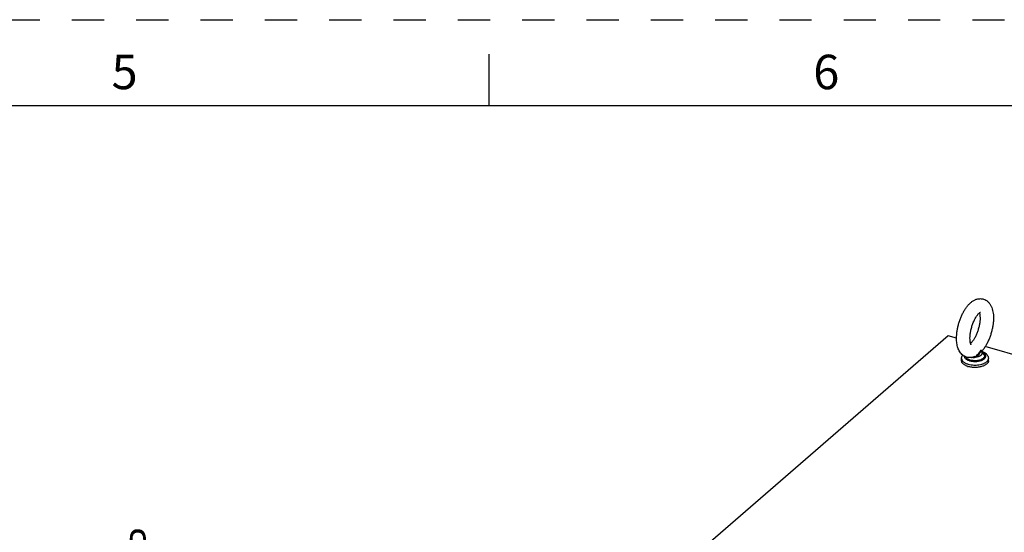
# Paper-space layout '10000398846_2_9' of a CAD drawing. Units: inches. Extents: x 0 to 34, y 0 to 22.
# Drawn here: x 18.8 to 24.5, y 19 to 22 of the extents above; entities that cross this region are included whole.
import ezdxf

# ---------------------------------------------------------------- set-up
doc = ezdxf.new("R2010")
doc.units = ezdxf.units.IN
doc.header["$LTSCALE"] = 1.87
doc.header["$MEASUREMENT"] = 0
doc.linetypes.add('HIDDEN', pattern=[0.2, 0.1, -0.1])
doc.layers.get('0').update_dxf_attribs({"linetype": 'CONTINUOUS'})
doc.layers.add('DEFAULT_2', color=8, linetype='HIDDEN')
doc.styles.get("Standard").update_dxf_attribs({"font": 'txt', "width": 0.8})
doc.styles.add('TEXTSTYLE_2', font='txt')
doc.dimstyles.new('DIMSTYLE_2', dxfattribs={"dimtxt": 0.15625, "dimasz": 0.1875, "dimexe": 0.125, "dimexo": 0.0625, "dimgap": 0.039062, "dimtad": 0, "dimtih": 1, "dimtoh": 1, "dimlfac": 7.692308, "dimzin": 0, "dimdsep": 46, "dimtxsty": 'STANDARD', "dimblk": '_FILLED', "dimblk1": '_FILLED', "dimblk2": '_FILLED', "dimcen": 0.09, "dimazin": 0, "dimtfac": 1, "dimtofl": 0, "dimtmove": 0, "dimatfit": 3, "dimldrblk": '_FILLED', "dimfxl": 1, "dimtolj": 1, "dimtzin": 0, "dimarcsym": 0})

# ---------------------------------------------------------------- blocks, each defined once
blk = doc.blocks.new('*D390')
at = {"color": 2, "linetype": 'CONTINUOUS'}
blk.add_line((19.4883, 16.8959), (19.4883, 18.0664), dxfattribs=at)
at = {"color": 2, "linetype": 'CONTINUOUS', "insert": (19.4102, 18.1445), "char_height": 0.15625, "width": 1.25, "attachment_point": 1, "rotation": 90, "line_spacing_factor": 0.9}
blk.add_mtext('5,00{\\ftxt.shx;\\W2.400000;\\H0.156250; }TYP\\P[0.197]\\PBOTH DOORS', dxfattribs=at)
blk = doc.blocks.new('_FILLED')
at = {"color": 0, "linetype": 'BYBLOCK'}
blk.add_solid([(0, 0), (-1, 0.167), (-1, -0.167)], dxfattribs=at)

psp = doc.layouts.new('10000398846_2_9')

# ---------------------------------------------------------------- linework, layer by layer
at = {"color": 7, "linetype": 'CONTINUOUS'}
for p, q in [((21.5, 21.5), (21.5, 21.8)), ((33.5, 21.5), (0.5, 21.5)), ((24.2175, 20.148), (24.2175, 20.1482)), ((24.2992, 20.1184), (24.2976, 20.125)), ((24.3041, 20.1231), (24.2992, 20.1183)), ((24.3231, 20.0419), (24.3231, 20.042)), ((24.3639, 20.0672), (24.3642, 20.0703)), ((24.3639, 20.0674), (24.3639, 20.0583)), ((24.2467, 20.0177), (24.2467, 20.0313)), ((24.3636, 19.9974), (24.3711, 19.9998)), ((24.403, 20.0177), (24.403, 20.0313))]:
    psp.add_line(p, q, dxfattribs=at)
at = {"color": 3, "linetype": 'CONTINUOUS'}
for p, q in [((24.1689, 20.1622), (21.6251, 17.9592)), ((24.2175, 20.1481), (24.1689, 20.1622)), ((24.3041, 20.1232), (24.2976, 20.125)), ((27.0079, 19.3426), (24.384, 20.1001))]:
    psp.add_line(p, q, dxfattribs=at)
at = {"color": 7, "linetype": 'CONTINUOUS'}
psp.add_lwpolyline([(24.3642, 20.0703), (24.3656, 20.074), (24.3674, 20.0768)], dxfattribs=at)
for centre, radius, start, end in [((24.3579, 20.0672), 0.00598, 0.0189, 1.2644), ((24.3541, 20.0583), 0.00978, 358.326, 359.9975), ((24.3368, 20.0015), 0.0729, 67.6755, 67.9982), ((24.3373, 20.0027), 0.0716, 67.2235, 67.6759), ((24.3166, 20.0905), 0.111, 251.8741, 253.9032), ((24.3116, 20.085), 0.0696, 246.2141, 247.2258), ((24.3126, 20.0631), 0.0282, 250.1053, 253.8101), ((24.3249, 20.1481), 0.1559, 267.7372, 272.3126), ((24.3373, 20.0917), 0.098, 290.1779, 290.5511)]:
    psp.add_arc(centre, radius, start, end, dxfattribs=at)
for points, knots in [([(24.2175, 20.1482), (24.2175, 20.1549), (24.2181, 20.1686), (24.2204, 20.1893), (24.2242, 20.2104), (24.2294, 20.2315), (24.2359, 20.2523), (24.2436, 20.2724), (24.2524, 20.2915), (24.2621, 20.3094), (24.2728, 20.3257), (24.2842, 20.3403), (24.2966, 20.3531), (24.3099, 20.3637), (24.3221, 20.3707), (24.3324, 20.3747), (24.3403, 20.377), (24.3486, 20.3783), (24.3569, 20.3786), (24.3653, 20.3779), (24.3708, 20.3767), (24.3735, 20.3759)], [0, 0, 0, 0, 0.065268, 0.133086, 0.202752, 0.273462, 0.344301, 0.414356, 0.482771, 0.548824, 0.612004, 0.672101, 0.729295, 0.784207, 0.837832, 0.864544, 0.891338, 0.918277, 0.945394, 0.972653, 1, 1, 1, 1]), ([(24.3735, 20.3759), (24.3787, 20.3744), (24.3887, 20.3701), (24.4016, 20.3603), (24.412, 20.348), (24.4199, 20.334), (24.4256, 20.3186), (24.4295, 20.3021), (24.4317, 20.2846), (24.4322, 20.2725), (24.4322, 20.2663)], [0, 0, 0, 0, 0.12153, 0.241935, 0.361145, 0.480511, 0.602296, 0.728613, 0.861056, 1, 1, 1, 1]), ([(24.2956, 20.148), (24.2956, 20.1548), (24.2965, 20.1689), (24.2998, 20.1905), (24.3052, 20.2127), (24.3124, 20.2343), (24.3198, 20.2514), (24.3263, 20.2639), (24.3313, 20.2724), (24.3363, 20.2799), (24.3412, 20.2864), (24.3459, 20.2917), (24.3491, 20.2947), (24.3505, 20.296)], [0, 0, 0, 0, 0.125384, 0.262662, 0.405796, 0.548974, 0.686381, 0.751073, 0.812028, 0.868396, 0.919239, 0.963505, 1, 1, 1, 1]), ([(24.3505, 20.296), (24.3516, 20.2969), (24.3534, 20.2984), (24.3554, 20.2996), (24.3562, 20.3001)], [0, 0, 0, 0, 0.608083, 1, 1, 1, 1]), ([(24.3505, 20.2959), (24.3511, 20.2941), (24.3521, 20.2899), (24.3532, 20.283), (24.3539, 20.275), (24.3541, 20.2693), (24.3541, 20.2663)], [0, 0, 0, 0, 0.194836, 0.430465, 0.700654, 1, 1, 1, 1]), ([(24.3541, 20.2663), (24.3541, 20.2601), (24.3533, 20.247), (24.3505, 20.2271), (24.3458, 20.2065), (24.3395, 20.1861), (24.3318, 20.1669), (24.3244, 20.1521), (24.3181, 20.1414), (24.3134, 20.1345), (24.3088, 20.1284), (24.3057, 20.1247), (24.3041, 20.1231)], [0, 0, 0, 0, 0.121067, 0.253233, 0.391428, 0.530785, 0.666468, 0.793531, 0.852221, 0.906734, 0.956285, 1, 1, 1, 1]), ([(24.4322, 20.2663), (24.4322, 20.2593), (24.4316, 20.2451), (24.4291, 20.2236), (24.425, 20.2017), (24.4194, 20.1798), (24.4125, 20.1584), (24.4043, 20.1377), (24.3949, 20.1181), (24.3878, 20.1058), (24.3841, 20.0999)], [0, 0, 0, 0, 0.119263, 0.243313, 0.370771, 0.500025, 0.629272, 0.756727, 0.880747, 1, 1, 1, 1]), ([(24.2532, 20.0504), (24.2499, 20.053), (24.2437, 20.0589), (24.2361, 20.0692), (24.23, 20.0805), (24.2252, 20.0926), (24.2217, 20.1055), (24.2192, 20.1191), (24.2178, 20.1333), (24.2175, 20.1431), (24.2175, 20.148)], [0, 0, 0, 0, 0.11884, 0.237011, 0.355592, 0.476092, 0.599889, 0.728097, 0.861531, 1, 1, 1, 1]), ([(24.2976, 20.125), (24.2973, 20.1266), (24.2967, 20.1301), (24.2959, 20.1378), (24.2956, 20.1439), (24.2956, 20.148)], [0, 0, 0, 0, 0.217621, 0.458594, 1, 1, 1, 1]), ([(24.3025, 20.111), (24.3025, 20.1109), (24.3026, 20.1108), (24.3025, 20.111), (24.3024, 20.1111), (24.3023, 20.1112), (24.3021, 20.1115), (24.3019, 20.1118), (24.3017, 20.1122), (24.3014, 20.1127), (24.301, 20.1136), (24.3005, 20.1148), (24.2998, 20.1165), (24.2994, 20.1177), (24.2992, 20.1184)], [0, 0, 0, 0, 0.014108, 0.020892, 0.037365, 0.063912, 0.100679, 0.147528, 0.204325, 0.270961, 0.347351, 0.528892, 0.747135, 1, 1, 1, 1]), ([(24.3841, 20.0999), (24.3828, 20.0978), (24.3776, 20.0898), (24.3719, 20.0822), (24.3674, 20.0768)], [0, 0, 0, 0, 0.257151, 1, 1, 1, 1]), ([(24.2467, 20.0313), (24.2467, 20.033), (24.247, 20.0365), (24.2483, 20.0416), (24.2504, 20.0464), (24.2522, 20.0494), (24.2532, 20.0508)], [0, 0, 0, 0, 0.250416, 0.499635, 0.74953, 1, 1, 1, 1]), ([(24.2762, 20.0384), (24.272, 20.0396), (24.2639, 20.0429), (24.2566, 20.0477), (24.2532, 20.0504)], [0, 0, 0, 0, 0.501664, 1, 1, 1, 1]), ([(24.2624, 20.0444), (24.2624, 20.0435), (24.2626, 20.0417), (24.2636, 20.0381), (24.2662, 20.0336), (24.2709, 20.0287), (24.2748, 20.026), (24.2769, 20.0247)], [0, 0, 0, 0, 0.105374, 0.213317, 0.44405, 0.704511, 1, 1, 1, 1]), ([(24.2885, 20.0243), (24.2863, 20.0253), (24.2823, 20.0274), (24.277, 20.0313), (24.2731, 20.0355), (24.2714, 20.0387), (24.2709, 20.0403)], [0, 0, 0, 0, 0.296194, 0.560336, 0.793128, 1, 1, 1, 1]), ([(24.3231, 20.042), (24.3195, 20.0404), (24.3119, 20.0378), (24.3021, 20.0361), (24.2941, 20.0358), (24.286, 20.0362), (24.28, 20.0373), (24.2762, 20.0384)], [0, 0, 0, 0, 0.247194, 0.496072, 0.621497, 0.747422, 1, 1, 1, 1]), ([(24.3338, 20.0393), (24.3314, 20.0383), (24.3266, 20.0366), (24.317, 20.0345), (24.3094, 20.0347), (24.3048, 20.036)], [0, 0, 0, 0, 0.25757, 0.513408, 1, 1, 1, 1]), ([(24.3231, 20.042), (24.3272, 20.0437), (24.335, 20.0483), (24.3447, 20.0573), (24.3527, 20.0677), (24.3569, 20.0753), (24.3587, 20.0791)], [0, 0, 0, 0, 0.255632, 0.50787, 0.755677, 1, 1, 1, 1]), ([(24.3587, 20.0791), (24.3575, 20.0753), (24.3548, 20.0678), (24.3494, 20.0572), (24.3425, 20.0474), (24.3369, 20.0418), (24.3338, 20.0393)], [0, 0, 0, 0, 0.250456, 0.500966, 0.751114, 1, 1, 1, 1]), ([(24.3639, 20.058), (24.3639, 20.0569), (24.3634, 20.0547), (24.3616, 20.0515), (24.3589, 20.0485), (24.3552, 20.0459), (24.3507, 20.0436), (24.3456, 20.0417), (24.3398, 20.0402), (24.3358, 20.0395), (24.3338, 20.0393)], [0, 0, 0, 0, 0.086196, 0.179438, 0.284209, 0.402667, 0.53506, 0.680232, 0.836164, 1, 1, 1, 1]), ([(24.3587, 20.0791), (24.3593, 20.0789), (24.3604, 20.0785), (24.362, 20.078), (24.3634, 20.0775), (24.3647, 20.0772), (24.3657, 20.0769), (24.3664, 20.0768), (24.3669, 20.0767), (24.3671, 20.0767), (24.3673, 20.0767), (24.3674, 20.0767), (24.3674, 20.0768)], [0, 0, 0, 0, 0.206188, 0.393087, 0.558961, 0.701903, 0.819614, 0.909796, 0.943854, 0.970177, 0.988675, 1, 1, 1, 1]), ([(24.3639, 20.0673), (24.3639, 20.0682), (24.3635, 20.0699), (24.3624, 20.0727), (24.3607, 20.0758), (24.3594, 20.078), (24.3587, 20.0791)], [0, 0, 0, 0, 0.186891, 0.416763, 0.688851, 1, 1, 1, 1]), ([(24.3641, 20.0638), (24.3665, 20.0626), (24.3698, 20.0605), (24.3736, 20.0572), (24.3759, 20.0547), (24.3777, 20.0521), (24.3789, 20.0494), (24.3795, 20.0466), (24.3796, 20.0438), (24.3791, 20.041), (24.3776, 20.0372), (24.3751, 20.0337), (24.3717, 20.0306), (24.3674, 20.0274), (24.3638, 20.0255), (24.3612, 20.0243)], [0, 0, 0, 0, 0.147953, 0.214432, 0.276072, 0.33338, 0.387177, 0.438602, 0.489062, 0.540079, 0.593107, 0.709443, 0.774579, 0.844736, 1, 1, 1, 1]), ([(24.3637, 20.0583), (24.3638, 20.0582), (24.3639, 20.0581), (24.3639, 20.058), (24.364, 20.0578), (24.364, 20.0579), (24.3639, 20.058), (24.3639, 20.0582), (24.3639, 20.0583), (24.3639, 20.0583)], [0, 0, 0, 0, 0.254687, 0.421095, 0.520661, 0.570518, 0.673171, 0.819117, 1, 1, 1, 1]), ([(24.3649, 20.0719), (24.3675, 20.071), (24.3726, 20.0691), (24.3797, 20.0655), (24.3861, 20.0614), (24.3917, 20.0566), (24.3965, 20.0512), (24.4001, 20.045), (24.4024, 20.0383), (24.403, 20.0336), (24.403, 20.0313)], [0, 0, 0, 0, 0.139479, 0.272926, 0.400783, 0.524099, 0.644339, 0.763122, 0.881395, 1, 1, 1, 1]), ([(24.3728, 20.0247), (24.3752, 20.0262), (24.3786, 20.0286), (24.3824, 20.0324), (24.3845, 20.0353), (24.3861, 20.0383), (24.3871, 20.0413), (24.3874, 20.0445), (24.3872, 20.0476), (24.3863, 20.0506), (24.3849, 20.0536), (24.3829, 20.0565), (24.3793, 20.0604), (24.3734, 20.0648), (24.368, 20.0675), (24.3651, 20.0687)], [0, 0, 0, 0, 0.141567, 0.20514, 0.264274, 0.319633, 0.372181, 0.423156, 0.473974, 0.526068, 0.580727, 0.638976, 0.701545, 0.840967, 1, 1, 1, 1]), ([(24.2467, 20.0313), (24.2467, 20.0295), (24.2472, 20.026), (24.2493, 20.0209), (24.2527, 20.016), (24.2572, 20.0115), (24.263, 20.0072), (24.2697, 20.0034), (24.2774, 20.0001), (24.2829, 19.9983), (24.2858, 19.9974)], [0, 0, 0, 0, 0.093469, 0.191503, 0.297802, 0.414798, 0.543694, 0.684664, 0.837179, 1, 1, 1, 1]), ([(24.282, 19.9851), (24.2794, 19.9859), (24.2744, 19.9878), (24.2674, 19.9911), (24.2613, 19.9948), (24.2562, 19.9989), (24.252, 20.0033), (24.249, 20.0079), (24.2471, 20.0128), (24.2467, 20.0161), (24.2467, 20.0177)], [0, 0, 0, 0, 0.16185, 0.313195, 0.453191, 0.581508, 0.698512, 0.805497, 0.90484, 1, 1, 1, 1]), ([(24.2769, 20.0247), (24.2774, 20.0244), (24.2796, 20.0232), (24.2818, 20.0221), (24.2835, 20.0214)], [0, 0, 0, 0, 0.24133, 1, 1, 1, 1]), ([(24.2846, 20.0209), (24.2853, 20.0206), (24.2883, 20.0194), (24.2913, 20.0184), (24.2936, 20.0177)], [0, 0, 0, 0, 0.242384, 1, 1, 1, 1]), ([(24.2858, 19.9974), (24.291, 19.9959), (24.3019, 19.9936), (24.313, 19.9925), (24.3187, 19.9923)], [0, 0, 0, 0, 0.487364, 1, 1, 1, 1]), ([(24.3677, 19.9851), (24.3646, 19.984), (24.3582, 19.9823), (24.3446, 19.9796), (24.327, 19.9782), (24.3093, 19.9791), (24.2956, 19.9814), (24.289, 19.983), (24.2858, 19.9839)], [0, 0, 0, 0, 0.117591, 0.240765, 0.497098, 0.754932, 0.879949, 1, 1, 1, 1]), ([(24.2975, 20.0211), (24.2967, 20.0213), (24.2937, 20.0223), (24.2907, 20.0234), (24.2885, 20.0243)], [0, 0, 0, 0, 0.258688, 1, 1, 1, 1]), ([(24.2936, 20.0177), (24.2995, 20.016), (24.3088, 20.0143), (24.3214, 20.0135), (24.331, 20.0136), (24.3406, 20.0144), (24.3497, 20.016), (24.3583, 20.0182), (24.3637, 20.0202), (24.3662, 20.0214)], [0, 0, 0, 0, 0.249237, 0.379886, 0.511399, 0.641387, 0.767535, 0.887692, 1, 1, 1, 1]), ([(24.3612, 20.0243), (24.359, 20.0234), (24.3542, 20.0216), (24.3467, 20.0196), (24.3387, 20.0182), (24.3304, 20.0175), (24.3219, 20.0174), (24.3108, 20.0181), (24.3027, 20.0196), (24.2975, 20.0211)], [0, 0, 0, 0, 0.112165, 0.232237, 0.358355, 0.488358, 0.619919, 0.750634, 1, 1, 1, 1]), ([(24.3311, 19.9923), (24.3368, 19.9925), (24.3477, 19.9936), (24.3585, 19.9959), (24.3636, 19.9974)], [0, 0, 0, 0, 0.51245, 1, 1, 1, 1]), ([(24.3662, 20.0214), (24.3668, 20.0216), (24.369, 20.0226), (24.3712, 20.0238), (24.3728, 20.0247)], [0, 0, 0, 0, 0.258612, 1, 1, 1, 1]), ([(24.403, 20.0177), (24.403, 20.0161), (24.4026, 20.0128), (24.4007, 20.0079), (24.3977, 20.0033), (24.3935, 19.9989), (24.3884, 19.9948), (24.3823, 19.9911), (24.3753, 19.9878), (24.3703, 19.9859), (24.3677, 19.9851)], [0, 0, 0, 0, 0.095163, 0.194507, 0.301495, 0.418503, 0.546823, 0.686833, 0.83819, 1, 1, 1, 1]), ([(24.3717, 20), (24.3741, 20.0009), (24.3785, 20.0028), (24.3847, 20.006), (24.3902, 20.0097), (24.3947, 20.0136), (24.3983, 20.0177), (24.401, 20.0221), (24.4026, 20.0266), (24.403, 20.0297), (24.403, 20.0313)], [0, 0, 0, 0, 0.160366, 0.310291, 0.449166, 0.576889, 0.694009, 0.801893, 0.902828, 1, 1, 1, 1])]:
    psp.add_open_spline(points, degree=3, knots=knots, dxfattribs=at)
at = {"layer": 'DEFAULT_2', "color": 8, "linetype": 'HIDDEN'}
psp.add_line((0, 22), (34, 22), dxfattribs=at)

# ---------------------------------------------------------------- texts
at = {"color": 2, "linetype": 'CONTINUOUS', "char_height": 0.2, "width": 0.275, "attachment_point": 2, "line_spacing_factor": 0.9, "style": 'TEXTSTYLE_2'}
for s, insert in [('5', (19.38, 21.7963)), ('6', (23.46, 21.7963))]:
    psp.add_mtext(s, dxfattribs=dict(at, insert=insert))

# ---------------------------------------------------------------- dimensions: what is measured, and where the dimension line sits
at = {"color": 2, "linetype": 'CONTINUOUS'}
dim = psp.add_ordinate_dim(feature_location=(19.4883, 16.8959), offset=(0, 1.1705), dtype=1, origin=(19.4627, 7.6062), text='<>TYP\\PBOTH DOORS\\P[]', dimstyle='DIMSTYLE_2', dxfattribs=at)
dim.commit()
dim.dimension.update_dxf_attribs({"geometry": '*D390', "text_midpoint": (19.7227, 18.7695)})

doc.saveas('drawing.dxf')
